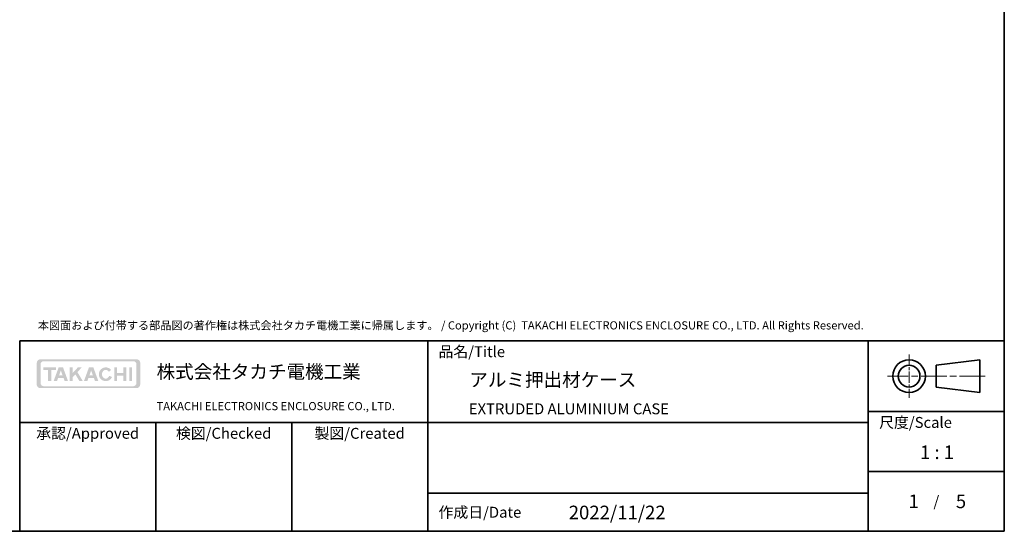
# Model space of a CAD drawing. Units: millimetres. Extents: x 0 to 2190, y 0 to 422.
# Drawn here: x 210 to 391, y 0 to 94 of the extents above; entities that cross this region are included whole.
import ezdxf
from ezdxf.enums import TextEntityAlignment as Align

# ---------------------------------------------------------------- set-up
doc = ezdxf.new("R2010")
doc.units = ezdxf.units.MM
doc.linetypes.add('CHAIN', pattern=[0.35429999999999995, 0.2362, -0.0295, 0.0591, -0.0295])
for name, color, linetype, lineweight in [('Border (ISO)', 7, 'Continuous', 35), ('Hatch (ISO)', 1, 'Continuous', 18), ('Title (ISO)', 7, 'Continuous', 35)]:
    doc.layers.add(name, color=color, linetype=linetype, lineweight=lineweight)
doc.styles.add('Note Text (TK)', font='txt')
doc.styles.add('takachi1', font='txt', dxfattribs={"height": 2.5})
doc.styles.add('文字スタイル67', font='arial.ttf')

# ---------------------------------------------------------------- blocks, each defined once
blk = doc.blocks.new('図面枠 tk図枠')
at = {"layer": 'Border (ISO)'}
for p in [(405.4999999999999, 289), (14.50000000000001, 8.000000000000007)]:
    blk.add_line(p, (405.4999999999999, 8.000000000000007), dxfattribs=at)
blk = doc.blocks.new('表題欄 tk表題欄')
at = {"layer": 'Hatch (ISO)'}
h = blk.add_hatch(color=256, dxfattribs=at)
edge = h.paths.add_edge_path(flags=0)
edge.add_arc((95.57537688673352, 236.2990653650367), 0.5958259999999996, 269.9999999999897, 360)
edge.add_line((96.17120288673351, 236.2990653650368), (96.17120288673348, 239.7107813650365))
edge.add_arc((95.5753768867335, 239.7107813650366), 0.5958259999999996, 0, 90.0000000000068)
edge.add_line((95.57537688673342, 240.3066073650366), (79.13710888673356, 240.3066073650366))
edge.add_arc((79.13710888673353, 239.7107813650366), 0.5958259999999996, 89.99999999999744, 180)
edge.add_line((78.54128288673353, 239.7107813650365), (78.54128288673331, 236.2990653650368))
edge.add_arc((79.13710888673332, 236.2990653650365), 0.5958259999999996, 180, 270.0000000000231)
edge.add_line((79.13710888673356, 235.7032393650365), (95.57537688673342, 235.7032393650367))
edge = h.paths.add_edge_path()
edge.add_line((77.83935088673357, 239.9556413650366), (77.83935088673357, 236.0542053650368))
edge.add_arc((78.54128288673346, 236.0542053650367), 0.7019319999998935, 180, 270.0000000000087)
edge.add_line((78.54128288673357, 235.3522733650368), (96.17120288673352, 235.3522733650368))
edge.add_arc((96.17120288673351, 236.0542053650367), 0.7019319999998921, 270, 360)
edge.add_line((96.8731348867334, 236.0542053650368), (96.87313488673352, 239.9556413650366))
edge.add_arc((96.1712028867336, 239.9556413650367), 0.7019319999998921, 0, 90.00000000000873)
edge.add_line((96.17120288673348, 240.6575733650367), (78.54128288673357, 240.6575733650366))
edge.add_arc((78.54128288673357, 239.9556413650366), 0.7019319999999984, 90, 180)
for points in [[(79.07181288673355, 239.1476033650369), (79.07181288673355, 238.6578833650367), (79.92066088673353, 238.6578833650367), (79.92066088673353, 236.6581933650368), (80.50832488673353, 236.6581933650368), (80.50832488673353, 238.6578833650367), (81.35717288673355, 238.6578833650367), (81.35717288673355, 239.1476033650369)], [(85.68407849525303, 236.6581933650368), (84.9434673993943, 237.8918698287545), (84.41792288673358, 237.3246628822781), (84.41792288673358, 236.6581933650368), (83.89555488673355, 236.6581933650368), (83.89555488673355, 239.1476033650369), (84.41792288673358, 239.1476033650369), (84.41792288673358, 238.0993979968839), (85.38913556809511, 239.1476033650369), (86.10696490847272, 239.1476033650369), (85.31925422435492, 238.2974470774499), (86.30334488673353, 236.6581933650368)], [(92.09142939614459, 239.1476033650369), (92.09142939614459, 236.6581933650368), (92.60971639614465, 236.6581933650368), (92.60971639614465, 237.6580383650368), (93.76872039614462, 237.6580383650368), (93.76872039614462, 236.6581933650368), (94.28700739614459, 236.6581933650368), (94.28700739614459, 239.1476033650369), (93.76872039614462, 239.1476033650369), (93.76872039614462, 238.1477583650367), (92.60971639614465, 238.1477583650367), (92.60971639614465, 239.1476033650369)], [(94.84202339614467, 239.1476033650369), (94.84202339614467, 236.6581933650368), (95.36439139614473, 236.6581933650368), (95.36439139614473, 239.1476033650369)]]:
    blk.add_hatch(color=256, dxfattribs=at).paths.add_polyline_path(points)
h = blk.add_hatch(color=256, dxfattribs=at)
h.paths.add_polyline_path([(82.59020695886475, 237.7110913650368), (81.95242681460243, 237.7110913650368), (82.27131688673356, 238.5794973650367)], flags=0)
h.paths.add_polyline_path([(82.77903014574996, 237.1968853650368), (81.76360362771717, 237.1968853650368), (81.56578886050404, 236.6581933650368), (80.94907288673355, 236.6581933650368), (81.86321688673357, 239.1476033650369), (82.67941688673353, 239.1476033650369), (83.59356088673351, 236.6581933650368), (82.97684491296302, 236.6581933650368)])
h = blk.add_hatch(color=256, dxfattribs=at)
h.paths.add_polyline_path([(87.52707281460246, 237.7110913650368), (88.16485295886469, 237.7110913650368), (87.84596288673359, 238.5794973650367)], flags=0)
h.paths.add_polyline_path([(87.14043486050403, 236.6581933650368), (87.3382496277172, 237.1968853650368), (88.35367614574989, 237.1968853650368), (88.551490912963, 236.6581933650368), (89.16820688673343, 236.6581933650368), (88.25406288673352, 239.1476033650369), (87.43786288673356, 239.1476033650369), (86.52371888673358, 236.6581933650368)])
h = blk.add_hatch(color=256, dxfattribs=at)
edge = h.paths.add_edge_path()
edge.add_arc((90.52309888673334, 237.9028983650369), 1.273272000000011, 38.55054079078439, 336.5820184016556)
edge.add_line((91.69149139614446, 237.3968543650369), (91.17255542714857, 237.6216113977801))
edge.add_ellipse((90.52309888673352, 237.9028983650369), major_axis=(0, -0.7998759999999119), ratio=0.8673469387756529, start_angle=128.5505407907963, end_angle=426.582018401653, ccw=False)
edge.add_line((91.09381514418376, 238.3576891122095), (91.51887237036831, 238.6964075050431))
at = {"layer": 'Title (ISO)'}
for p, q in [((74.70882392282105, 244.052739026017), (255.7088239228211, 244.052739026017)), ((74.70882392282105, 209.052739026017), (74.70882392282105, 244.052739026017)), ((149.7088239228211, 244.052739026017), (149.7088239228211, 209.052739026017)), ((230.7088239228211, 244.052739026017), (230.7088239228211, 209.052739026017)), ((255.7088239228211, 244.052739026017), (255.7088239228211, 209.052739026017)), ((243.2088239228211, 239.552739026017), (251.2088239228211, 240.5527390260171)), ((243.2088239228211, 239.552739026017), (243.2088239228211, 235.552739026017)), ((251.2088239228211, 234.552739026017), (251.2088239228211, 240.5527390260171)), ((243.2088239228211, 235.552739026017), (251.2088239228211, 234.552739026017)), ((230.7088239228211, 231.052739026017), (255.7088239228211, 231.052739026017)), ((74.70882392282105, 229.052739026017), (230.7088239228211, 229.052739026017)), ((99.70882392282108, 229.052739026017), (99.70882392282108, 209.052739026017)), ((124.708823922821, 229.052739026017), (124.708823922821, 209.052739026017)), ((230.7088239228211, 220.052739026017), (255.7088239228211, 220.052739026017)), ((149.7088239228211, 216.052739026017), (230.7088239228211, 216.052739026017)), ((255.7088239228211, 209.052739026017), (74.70882392282105, 209.052739026017))]:
    blk.add_line(p, q, dxfattribs=at)
at = {"layer": 'Title (ISO)', "color": 4, "linetype": 'CHAIN', "lineweight": 18, "ltscale": 8.889559745788574}
blk.add_line((238.2088239228211, 241.552739026017), (238.2088239228211, 233.552739026017), dxfattribs=at)
at = {"layer": 'Title (ISO)', "color": 4, "linetype": 'CHAIN', "lineweight": 18, "ltscale": 20.00163269042969}
blk.add_line((252.2088239228211, 237.552739026017), (234.2088239228211, 237.552739026017), dxfattribs=at)
at = {"layer": 'Title (ISO)'}
for radius in [3, 2]:
    blk.add_circle((238.2088239228211, 237.552739026017), radius, dxfattribs=at)
at = {"layer": 'Title (ISO)', "color": 1, "char_height": 2.000000029802322, "line_spacing_factor": 1.5, "style": 'Note Text (TK)'}
for s, insert, attachment_point in [('\\fＭＳ Ｐゴシック|b0|i0;\\H2.0000;品名/Title', (151.708823922821, 242.052739026017), 4), ('\\fＭＳ Ｐゴシック|b0|i0;\\H2.0000;尺度/Scale', (232.7088239228211, 229.052739026017), 4), ('\\fＭＳ Ｐゴシック|b0|i0;\\H2.0000;承認/Approved', (87.20882392282108, 227.052739026017), 5), ('\\fＭＳ Ｐゴシック|b0|i0;\\H2.0000;検図/Checked', (112.208823922821, 227.052739026017), 5), ('\\fＭＳ Ｐゴシック|b0|i0;\\H2.0000;製図/Created', (137.2088239228211, 227.052739026017), 5), ('\\fＭＳ Ｐゴシック|b0|i0;\\H2.0000;作成日/Date', (151.708823922821, 212.552739026017), 4)]:
    blk.add_mtext(s, dxfattribs=dict(at, insert=insert, attachment_point=attachment_point))
at = {"layer": 'Title (ISO)', "color": 7, "line_spacing_factor": 1.5, "style": 'Note Text (TK)'}
for s, insert, char_height, attachment_point in [('株式会社タカチ電機工業', (99.87313488673345, 238.052739026017), 2.5, 4), ('\\fArial|b0|i0;\\H1.4986;TAKACHI ELECTRONICS ENCLOSURE CO., LTD.', (99.87313488673342, 232.052739026017), 1.49859994649887, 4), ('\\fＭＳ Ｐゴシック|b0|i0;\\H2.0000;/', (243.2088239228211, 214.552739026017), 2.000000029802322, 5)]:
    blk.add_mtext(s, dxfattribs=dict(at, insert=insert, char_height=char_height, attachment_point=attachment_point))
at = {"layer": 'Title (ISO)', "color": 7}
for tag, p, height, style in [('<品名>_001', (157.3679148268321, 235.6464889864358), 2.5, 'Note Text (TK)'), ('<Title>_001', (157.2668048153573, 230.5527390052951), 2.000000029802322, '文字スタイル67'), ('<尺度>_001', (240.2116647381447, 222.3169435716833), 2.5, 'Note Text (TK)'), ('<ページ_No.>_001', (238.0980284456275, 213.302739026017), 2.5, 'Note Text (TK)'), ('<総ページ数>_001', (246.7997329866371, 213.302739026017), 2.5, 'Note Text (TK)'), ('作成日_001', (175.6605281979804, 211.2601253517655), 2.5, 'Note Text (TK)')]:
    blk.add_attdef(tag, p, '', height=height, dxfattribs=dict(at, style=style))
at = {"layer": 'Title (ISO)', "color": 7, "style": 'Note Text (TK)'}
blk.add_attdef('<承認>', text='', height=2.5, dxfattribs=at).set_placement((87.20882392282108, 217.052739026017), align=Align.MIDDLE_CENTER)

msp = doc.modelspace()

# ---------------------------------------------------------------- block references
msp.add_blockref('図面枠 tk図枠', (-14.50000000000001, -8.000000000000007))
ref = msp.add_blockref('表題欄 tk表題欄', (135.2911760771789, -209.052739026017))
ref.add_attrib('<品名>_001', 'アルミ押出材ケース', (292.6590909040109, 26.5937499604188), dxfattribs={"layer": 'Title (ISO)', "color": 7, "height": 2.5, "style": 'Note Text (TK)'})
ref.add_attrib('<尺度>_001', '1 : 1', (375.5028408153236, 13.26420454566624), dxfattribs={"layer": 'Title (ISO)', "color": 7, "height": 2.5, "style": 'Note Text (TK)'})
ref.add_attrib('作成日_001', '2022/11/22', (310.9303974569775, 2.207386325748481), dxfattribs={"layer": 'Title (ISO)', "color": 7, "height": 2.5, "style": 'Note Text (TK)'})
ref.add_attrib('<Title>_001', 'EXTRUDED ALUMINIUM CASE', (292.5579808925363, 21.49999997927807), dxfattribs={"layer": 'Title (ISO)', "color": 7, "height": 2.000000029802322, "style": '文字スタイル67'})
ref.add_attrib('<ページ_No.>_001', '1', (373.3892045228064, 4.250000000000007), dxfattribs={"layer": 'Title (ISO)', "color": 7, "height": 2.5, "style": 'Note Text (TK)'})
ref.add_attrib('<総ページ数>_001', '5', (382.0909090638161, 4.250000000000007), dxfattribs={"layer": 'Title (ISO)', "color": 7, "height": 2.5, "style": 'Note Text (TK)'})

# ---------------------------------------------------------------- texts
at = {"insert": (213.3316208033775, 38.5816207341918), "char_height": 1.5, "attachment_point": 1, "style": 'takachi1'}
msp.add_mtext_dynamic_manual_height_columns('{\\fMeiryo UI|b0|i0|c128|p50;本図面および付帯する部品図の著作権は株式会社タカチ電機工業に帰属します。 / Copyright (C)  TAKACHI ELECTRONICS ENCLOSURE CO., LTD. All Rights Reserved.}', width=189.6683791966225, gutter_width=12.5, heights=[0], dxfattribs=at)

doc.saveas('drawing.dxf')
